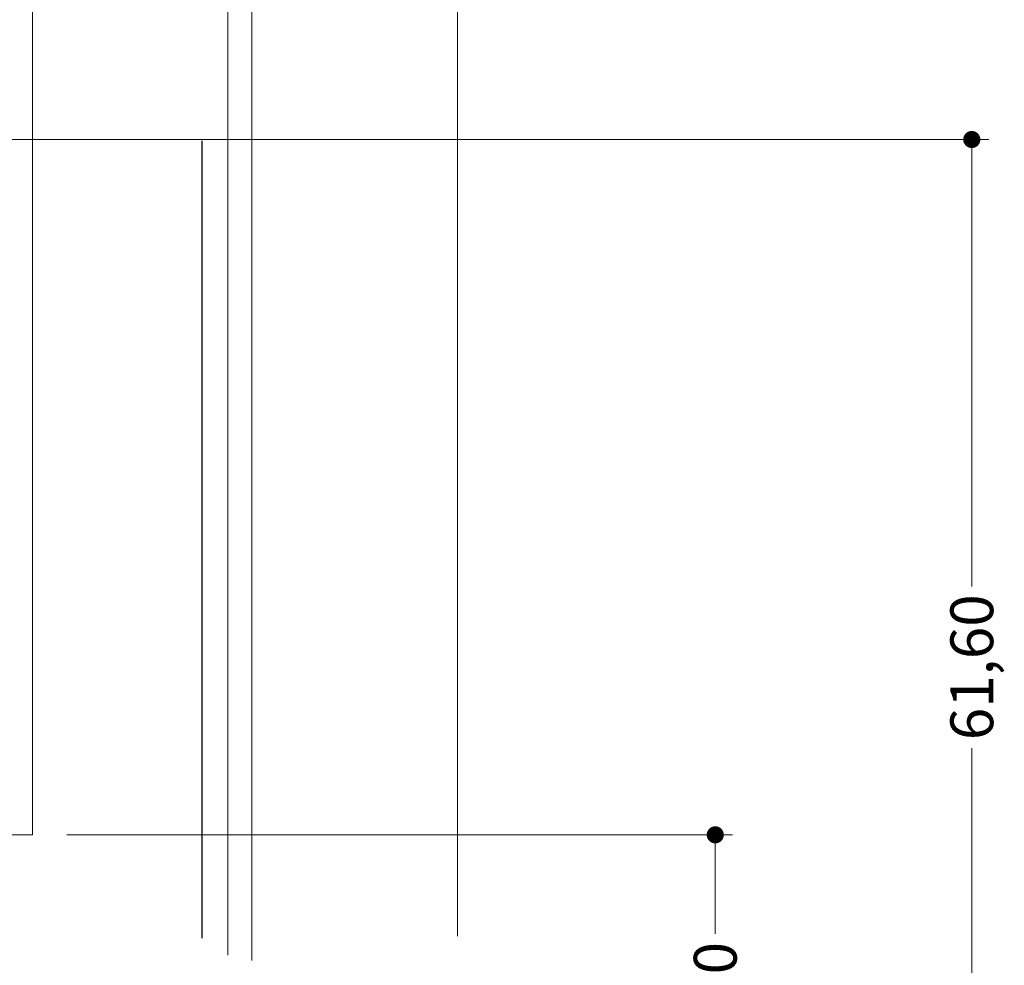
# Model space of a CAD drawing. Units: millimetres. Extents: x 0 to 840, y 0 to 594.
# Drawn here: x 190 to 248, y 87 to 142 of the extents above; entities that cross this region are included whole.
import ezdxf

# ---------------------------------------------------------------- set-up
doc = ezdxf.new("R2010")
doc.units = ezdxf.units.MM
doc.layers.add('PERFIL_COTA', color=114, linetype='Continuous', lineweight=15)
doc.layers.add('PERFIL_PROJEÇÕES', color=3, linetype='Continuous', lineweight=15)
doc.styles.add('PERFIL-1', font='arial.ttf', dxfattribs={"height": 2.5})
doc.dimstyles.new('PERFIL', dxfattribs={"dimtxt": 2.5, "dimasz": 1.5, "dimexe": 1, "dimexo": 2, "dimgap": 0.5, "dimtad": 0, "dimrnd": 0.01, "dimzin": 0, "dimtxsty": 'PERFIL-1', "dimblk": 'DOT', "dimcen": 1, "dimclrd": 256, "dimclre": 256, "dimclrt": 7, "dimadec": 1, "dimazin": 0, "dimtfac": 1, "dimtofl": 0, "dimtmove": 0, "dimatfit": 3, "dimldrblk": 'DOT', "dimfxl": 1, "dimtfillclr": 256, "dimtolj": 1, "dimtzin": 0, "dimlwd": -1, "dimlwe": -1, "dimarcsym": 0})

# ---------------------------------------------------------------- blocks, each defined once
blk = doc.blocks.new('_Dot')
at = {"color": 0, "linetype": 'ByBlock', "lineweight": -2}
blk.add_line((-0.5, 0), (-1, 0), dxfattribs=at)
at = {"color": 0, "linetype": 'ByBlock', "const_width": 0.5}
blk.add_lwpolyline([(-0.25, 0, 1), (0.25, 0, 1)], format="xyb", close=True, dxfattribs=at)
blk = doc.blocks.new('*D24')
at = {"layer": 'Defpoints', "color": 0}
for p in [(191.22, 94.203), (204.098, 73.175), (231.067, 73.175)]:
    blk.add_point(p, dxfattribs=at)
at = {"layer": 'PERFIL_COTA'}
for p, q in [((193.22, 94.203), (232.067, 94.203)), ((231.067, 93.203), (231.067, 88.424)), ((231.067, 74.175), (231.067, 78.954)), ((206.098, 73.175), (232.067, 73.175))]:
    blk.add_line(p, q, dxfattribs=at)
for p, rotation in [((231.067, 94.203), 90), ((231.067, 73.175), 270)]:
    blk.add_blockref('_Dot', p, dxfattribs=dict(at, rotation=rotation))
at = {"layer": 'PERFIL_COTA', "color": 7, "insert": (231.067, 83.689), "char_height": 2.5, "attachment_point": 5, "rotation": 90, "style": 'PERFIL-1'}
blk.add_mtext('\\A1;21,00', dxfattribs=at)
blk = doc.blocks.new('*D31')
at = {"layer": 'Defpoints', "color": 0}
for p in [(187.144, 134.803), (246.039, 134.803), (204.098, 73.175)]:
    blk.add_point(p, dxfattribs=at)
at = {"layer": 'PERFIL_COTA'}
for p, q in [((189.144, 134.803), (247.039, 134.803)), ((246.039, 133.803), (246.039, 108.71)), ((246.039, 74.175), (246.039, 99.268)), ((206.098, 73.175), (247.039, 73.175))]:
    blk.add_line(p, q, dxfattribs=at)
for p, rotation in [((246.039, 134.803), 90), ((246.039, 73.175), 270)]:
    blk.add_blockref('_Dot', p, dxfattribs=dict(at, rotation=rotation))
at = {"layer": 'PERFIL_COTA', "color": 7, "insert": (246.039, 103.989), "char_height": 2.5, "attachment_point": 5, "rotation": 90, "style": 'PERFIL-1'}
blk.add_mtext('\\A1;61,60', dxfattribs=at)

msp = doc.modelspace()

# ---------------------------------------------------------------- linework, layer by layer
at = {"color": 0}
msp.add_line((201.123, 88.175), (201.123, 134.725), dxfattribs=at)
at = {"layer": 'PERFIL_PROJEÇÕES'}
for p, q in [((191.22, 94.203), (191.22, 286.544)), ((202.62, 286.544), (202.623, 87.175)), ((204.02, 286.544), (204.023, 86.875)), ((216.018, 286.544), (216.019, 88.294)), ((182.473, 94.203), (191.22, 94.203))]:
    msp.add_line(p, q, dxfattribs=at)

# ---------------------------------------------------------------- dimensions: what is measured, and where the dimension line sits
at = {"layer": 'PERFIL_COTA'}
for base, p1, p2, picture, middle in [((246.039, 134.803), (204.098, 73.175), (187.144, 134.803), '*D31', (246.039, 103.989)), ((231.067, 73.175), (191.22, 94.203), (204.098, 73.175), '*D24', (231.067, 83.689))]:
    dim = msp.add_linear_dim(base=base, p1=p1, p2=p2, angle=90, dimstyle='PERFIL', override={"dimasz": 1, "dimrnd": 0.1}, dxfattribs=at)
    dim.commit()
    dim.dimension.update_dxf_attribs({"geometry": picture, "text_midpoint": middle})

doc.saveas('drawing.dxf')
